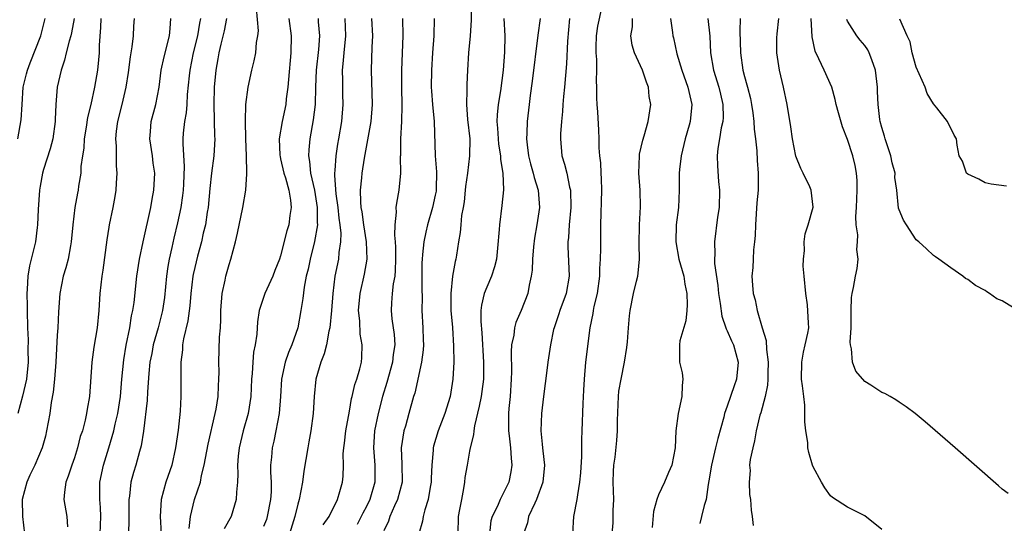
# Model space of a CAD drawing. Units: inches. Extents: x 2547943 to 2550000, y 1518000 to 1521000.
# Drawn here: x 2549427 to 2549541, y 1519112 to 1519171 of the extents above; entities that cross this region are included whole.
import ezdxf

# ---------------------------------------------------------------- set-up
doc = ezdxf.new("R2010")
doc.units = ezdxf.units.IN
doc.header["$MEASUREMENT"] = 0
doc.layers.add('LD25471518_2ft', color=133, linetype='Continuous')

msp = doc.modelspace()

# ---------------------------------------------------------------- linework, layer by layer
at = {"layer": 'LD25471518_2ft'}
for points, elevation in [([(2549479.21, 1519173), (2549479.2, 1519170.8), (2549479.08, 1519169), (2549478.88, 1519167), (2549478.75, 1519165), (2549478.67, 1519163.33), (2549478.66, 1519163), (2549478.69, 1519162.69), (2549478.64, 1519161), (2549478.77, 1519159.23), (2549479.01, 1519156.99), (2549479, 1519155), (2549478.77, 1519153), (2549478.54, 1519151.46), (2549478.5, 1519151), (2549478.35, 1519149.65), (2549478.24, 1519149), (2549478.06, 1519148.06), (2549477.96, 1519147), (2549477.92, 1519146.08), (2549477.71, 1519145), (2549477.46, 1519143.46), (2549477.4, 1519143), (2549477.3, 1519142.7), (2549477.01, 1519141), (2549476.8, 1519139), (2549476.82, 1519137), (2549476.99, 1519135.01), (2549477.14, 1519132.86), (2549477.15, 1519131), (2549477.03, 1519129), (2549476.72, 1519127), (2549476.13, 1519125), (2549475.35, 1519123), (2549474.8, 1519121.2), (2549474.76, 1519121), (2549474.75, 1519120.75), (2549474.61, 1519119), (2549474.54, 1519117.46), (2549474.54, 1519117), (2549474.42, 1519116.42), (2549474.18, 1519115), (2549473.79, 1519113.79), (2549473.59, 1519113), (2549473.52, 1519112.48), (2549473.1, 1519111)], 9122), ([(2549446.37, 1519111.63), (2549446.5, 1519113), (2549446.98, 1519115), (2549447.67, 1519117), (2549447.8, 1519117.8), (2549448.1, 1519119), (2549448.56, 1519121.44), (2549449.4, 1519125), (2549449.5, 1519125.5), (2549449.73, 1519127), (2549449.76, 1519128.24), (2549449.82, 1519129), (2549449.84, 1519129.84), (2549449.79, 1519131), (2549449.88, 1519133.88), (2549449.99, 1519135), (2549450.05, 1519135.95), (2549450.05, 1519137), (2549450.2, 1519139), (2549450.55, 1519140.55), (2549450.63, 1519141), (2549451, 1519142.37), (2549451.21, 1519143), (2549451.73, 1519145), (2549451.98, 1519146.02), (2549452.59, 1519149), (2549452.94, 1519151), (2549453.08, 1519152.92), (2549453.05, 1519153.05), (2549453.03, 1519155), (2549452.97, 1519157), (2549452.93, 1519159.07), (2549452.97, 1519161), (2549453.21, 1519163), (2549453.64, 1519165), (2549453.91, 1519166.09), (2549454.1, 1519167), (2549454.21, 1519168.21), (2549454.35, 1519169), (2549454.41, 1519169.59), (2549454.2, 1519172.2)], 9136), ([(2549494.4, 1519172.4), (2549493.9, 1519170.1), (2549493.73, 1519169), (2549493.69, 1519167.69), (2549493.7, 1519167), (2549493.77, 1519166.23), (2549493.78, 1519165), (2549493.74, 1519163.74), (2549493.77, 1519163), (2549493.76, 1519161.76), (2549493.8, 1519161), (2549493.87, 1519160.13), (2549494.01, 1519158.01), (2549494.06, 1519157), (2549494.05, 1519155.95), (2549494.11, 1519155), (2549494.22, 1519154.22), (2549494.28, 1519153), (2549494.33, 1519152.33), (2549494.37, 1519151), (2549494.22, 1519147), (2549494.24, 1519144.24), (2549494.21, 1519143), (2549494.12, 1519141.88), (2549494.11, 1519141), (2549493.83, 1519139), (2549493.46, 1519137.46), (2549493.38, 1519137), (2549493.34, 1519136.66), (2549493, 1519135), (2549492.5, 1519131), (2549492.33, 1519129), (2549492.27, 1519127.73), (2549492.17, 1519126.17), (2549492.06, 1519123), (2549492.01, 1519121.99), (2549492.02, 1519121), (2549492.01, 1519120.01), (2549491.89, 1519118.11), (2549491.8, 1519117), (2549491.55, 1519115.55), (2549491.5, 1519115), (2549491.11, 1519113), (2549490.97, 1519111)], 9114), ([(2549432.95, 1519171), (2549432.67, 1519169.33), (2549432.58, 1519169), (2549432.38, 1519168.38), (2549432.04, 1519167), (2549431.86, 1519166.14), (2549431.44, 1519165), (2549431, 1519163), (2549430.82, 1519161), (2549430.74, 1519159.26), (2549430.74, 1519159), (2549430.48, 1519157), (2549430.18, 1519155.82), (2549429.41, 1519153.41), (2549429.29, 1519153), (2549429, 1519151.49), (2549428.92, 1519151), (2549428.77, 1519148.77), (2549428.71, 1519147), (2549428.66, 1519146.66), (2549428.47, 1519145), (2549427.78, 1519142.22), (2549427.56, 1519141), (2549427.5, 1519139.5), (2549427.44, 1519139), (2549427.49, 1519137.49), (2549427.48, 1519137), (2549427.53, 1519135), (2549427.6, 1519133.6), (2549427.59, 1519132.41), (2549427.63, 1519131), (2549427.43, 1519129), (2549426.97, 1519127.03), (2549426.4, 1519125)], 9148), ([(2549426.42, 1519157), (2549426.81, 1519159.19), (2549426.91, 1519161), (2549427.05, 1519163), (2549427.43, 1519164.57), (2549427.52, 1519165), (2549427.83, 1519165.83), (2549429.07, 1519169), (2549429.61, 1519171)], 9150), ([(2549436.07, 1519171), (2549436.05, 1519169.95), (2549435.89, 1519167.89), (2549435.87, 1519167), (2549435.8, 1519166.2), (2549435.67, 1519165), (2549435.33, 1519163), (2549434.9, 1519161), (2549434.53, 1519159.47), (2549434.37, 1519158.37), (2549434.15, 1519157), (2549434.08, 1519155.92), (2549433.93, 1519155), (2549433.76, 1519153.76), (2549433.74, 1519153), (2549433.49, 1519151.49), (2549433.43, 1519151), (2549433.35, 1519150.65), (2549433.04, 1519149), (2549432.8, 1519147), (2549432.63, 1519145), (2549432.54, 1519144.54), (2549432.27, 1519143), (2549432.01, 1519141.99), (2549431.7, 1519141), (2549431.3, 1519139), (2549431.15, 1519136.85), (2549431.06, 1519135), (2549431, 1519134.13), (2549430.82, 1519131), (2549430.66, 1519129), (2549430.51, 1519127.49), (2549430.3, 1519126.3), (2549430.12, 1519125), (2549429.76, 1519123), (2549429.62, 1519122.38), (2549429.23, 1519121), (2549428.38, 1519119), (2549427.82, 1519117.82), (2549427.45, 1519117), (2549426.92, 1519115), (2549426.96, 1519113), (2549427.2, 1519111)], 9146), ([(2549439.95, 1519171), (2549439.87, 1519170.13), (2549439.83, 1519169), (2549439.7, 1519167.7), (2549439.47, 1519166.53), (2549439.26, 1519164.74), (2549438.99, 1519163), (2549438.53, 1519161), (2549438.03, 1519159), (2549437.87, 1519157.87), (2549437.79, 1519157), (2549437.84, 1519156.16), (2549437.84, 1519155), (2549437.87, 1519153.87), (2549437.92, 1519153), (2549437.84, 1519151.84), (2549437.8, 1519151), (2549437.71, 1519150.29), (2549437.47, 1519149), (2549437.05, 1519147), (2549437, 1519146.71), (2549436.77, 1519145.23), (2549436.3, 1519141.7), (2549436.17, 1519141), (2549435.95, 1519139), (2549435.84, 1519137), (2549435.65, 1519135), (2549435.27, 1519132.73), (2549435.03, 1519131), (2549434.75, 1519127), (2549434.48, 1519125.52), (2549434.4, 1519125), (2549434.24, 1519124.24), (2549433.92, 1519123), (2549433.68, 1519122.32), (2549433.37, 1519121), (2549433, 1519119.84), (2549432.7, 1519119), (2549432.28, 1519117.72), (2549432, 1519117), (2549431.84, 1519115.84), (2549431.78, 1519115), (2549432.12, 1519113), (2549432.18, 1519111.82)], 9144), ([(2549435.99, 1519111), (2549436.08, 1519113), (2549436.05, 1519114.05), (2549435.97, 1519115), (2549435.97, 1519117), (2549436.38, 1519119), (2549437.02, 1519121), (2549437.6, 1519123), (2549437.76, 1519123.76), (2549438.05, 1519125), (2549438.36, 1519127), (2549438.53, 1519129), (2549438.74, 1519131.26), (2549439.04, 1519132.97), (2549439.43, 1519135), (2549439.63, 1519136.37), (2549439.8, 1519137), (2549439.94, 1519137.94), (2549440.27, 1519141), (2549440.57, 1519143), (2549440.99, 1519145.01), (2549441.89, 1519149), (2549442.04, 1519149.96), (2549442.26, 1519151), (2549442.37, 1519153), (2549442.18, 1519154.18), (2549442.09, 1519155), (2549441.78, 1519157), (2549441.86, 1519157.86), (2549441.94, 1519159), (2549442.48, 1519161), (2549442.85, 1519163), (2549443.11, 1519165), (2549443.45, 1519166.55), (2549444.08, 1519169), (2549444.14, 1519169.86), (2549444.24, 1519171)], 9142), ([(2549447.69, 1519171), (2549447.55, 1519170.45), (2549447.31, 1519169), (2549446.84, 1519167), (2549446.42, 1519165), (2549446.35, 1519164.35), (2549446.14, 1519162.14), (2549446.08, 1519161), (2549445.99, 1519160.01), (2549445.8, 1519159), (2549445.66, 1519157.66), (2549445.61, 1519157), (2549445.6, 1519156.4), (2549445.79, 1519153.79), (2549445.7, 1519151.7), (2549445.65, 1519151), (2549445.59, 1519150.41), (2549445.37, 1519149), (2549445, 1519147.22), (2549444.56, 1519145.44), (2549444.33, 1519144.33), (2549444.01, 1519143), (2549443.86, 1519142.14), (2549443.7, 1519141), (2549443.47, 1519138.53), (2549443.26, 1519137), (2549442.75, 1519135), (2549442.17, 1519133), (2549441.99, 1519132.01), (2549441.77, 1519131), (2549441.65, 1519129.65), (2549441.52, 1519127.52), (2549441.48, 1519126.52), (2549441.03, 1519122.97), (2549440.77, 1519121.23), (2549440.57, 1519120.57), (2549440.14, 1519119), (2549439.86, 1519118.14), (2549439.56, 1519117), (2549439.4, 1519115.4), (2549439.33, 1519115), (2549439.33, 1519112.66), (2549439.3, 1519111)], 9140), ([(2549450.72, 1519171), (2549450.43, 1519169.57), (2549450.03, 1519168.03), (2549449.82, 1519167), (2549449.7, 1519166.3), (2549449.44, 1519165), (2549449.26, 1519163), (2549449.23, 1519161), (2549449.31, 1519157.31), (2549449.33, 1519157), (2549449.23, 1519155), (2549448.96, 1519153), (2549448.77, 1519151.23), (2549448.55, 1519149), (2549448.46, 1519148.46), (2549448.24, 1519147), (2549448, 1519146), (2549447.79, 1519145), (2549447.32, 1519143.32), (2549447, 1519142.02), (2549446.82, 1519141.18), (2549446.79, 1519141), (2549446.56, 1519139), (2549446.45, 1519137.55), (2549446.21, 1519135.79), (2549445.71, 1519133.71), (2549445.59, 1519133), (2549445.56, 1519132.44), (2549445.37, 1519131), (2549445.37, 1519129.37), (2549445.4, 1519128.6), (2549445.4, 1519127), (2549445.3, 1519125.3), (2549445.07, 1519123.07), (2549444.77, 1519121), (2549444.32, 1519119), (2549443.65, 1519117), (2549443.1, 1519115), (2549442.99, 1519113), (2549443.09, 1519111)], 9138), ([(2549457.95, 1519171), (2549458.21, 1519169), (2549458.2, 1519167), (2549457.9, 1519163.9), (2549457.84, 1519163), (2549457.65, 1519161.65), (2549457.59, 1519161), (2549457.18, 1519159), (2549456.85, 1519157), (2549456.91, 1519155.09), (2549456.93, 1519154.93), (2549457, 1519154.67), (2549457.37, 1519153), (2549457.56, 1519152.44), (2549457.95, 1519151), (2549458.16, 1519149.84), (2549458.23, 1519149), (2549458.08, 1519148.08), (2549457.94, 1519147), (2549457.71, 1519146.29), (2549457, 1519143.39), (2549456.87, 1519143), (2549456.34, 1519141.66), (2549456.1, 1519141), (2549455.16, 1519139), (2549454.52, 1519137), (2549454.31, 1519135.68), (2549454.24, 1519134.24), (2549454.03, 1519133), (2549453.85, 1519132.15), (2549453.75, 1519131), (2549453.68, 1519129.68), (2549453.62, 1519129), (2549453.53, 1519127), (2549453.22, 1519125), (2549452.65, 1519123), (2549452.17, 1519121), (2549452.05, 1519120.05), (2549451.98, 1519119), (2549452.03, 1519117.97), (2549451.97, 1519117), (2549451.86, 1519115.86), (2549451.84, 1519115), (2549451.23, 1519113), (2549450.43, 1519111.57)], 9134), ([(2549461.37, 1519171), (2549461.39, 1519170.61), (2549461.52, 1519169), (2549461.41, 1519167.41), (2549461.15, 1519165), (2549461.07, 1519163), (2549461.02, 1519160.98), (2549460.8, 1519159.2), (2549460.4, 1519157), (2549460.27, 1519155.73), (2549460.25, 1519155), (2549460.37, 1519154.37), (2549460.49, 1519153), (2549460.93, 1519151), (2549461.25, 1519149), (2549461.25, 1519147.25), (2549461.28, 1519147), (2549460.96, 1519145.04), (2549460.43, 1519143), (2549460.19, 1519141.81), (2549459.99, 1519141), (2549459.74, 1519139.74), (2549459.6, 1519138.4), (2549459.37, 1519137), (2549459, 1519135), (2549458.29, 1519133), (2549457.9, 1519132.1), (2549457.52, 1519131), (2549457.1, 1519129), (2549456.99, 1519127), (2549456.83, 1519125), (2549456.45, 1519123), (2549456.2, 1519121.8), (2549456, 1519121), (2549455.94, 1519119.93), (2549455.84, 1519119), (2549455.82, 1519118.18), (2549455.89, 1519117), (2549455.89, 1519115.89), (2549455.84, 1519115), (2549455.45, 1519113), (2549455.34, 1519112.66), (2549455, 1519111.84)], 9132), ([(2549464.48, 1519171), (2549464.54, 1519169), (2549464.36, 1519167), (2549464.26, 1519165.74), (2549464.17, 1519165), (2549464.2, 1519163.8), (2549464.19, 1519163), (2549464.2, 1519162.2), (2549464.25, 1519161), (2549464.1, 1519159), (2549463.75, 1519157), (2549463.63, 1519156.37), (2549463.41, 1519155), (2549463.31, 1519153.31), (2549463.27, 1519153), (2549463.26, 1519152.74), (2549463.42, 1519150.58), (2549463.65, 1519149), (2549463.77, 1519147.77), (2549463.9, 1519147), (2549464, 1519146), (2549463.97, 1519145), (2549463.77, 1519143.77), (2549463.73, 1519143), (2549463.32, 1519141), (2549463.06, 1519139), (2549462.92, 1519137), (2549462.72, 1519135), (2549462.61, 1519134.61), (2549462.33, 1519133), (2549462.06, 1519131.94), (2549461.67, 1519131), (2549461.09, 1519129), (2549460.89, 1519127), (2549460.8, 1519125), (2549460.53, 1519123), (2549460.3, 1519121.7), (2549460.16, 1519121), (2549459.72, 1519118.28), (2549459.55, 1519117), (2549459.16, 1519115), (2549459, 1519114.47), (2549458.66, 1519113), (2549458.05, 1519111)], 9130), ([(2549461.97, 1519112.03), (2549462.65, 1519113), (2549463.64, 1519115), (2549463.91, 1519115.91), (2549464.19, 1519117), (2549464.27, 1519117.73), (2549464.32, 1519119), (2549464.3, 1519120.3), (2549464.36, 1519121), (2549464.44, 1519121.56), (2549464.6, 1519123), (2549465, 1519125.27), (2549465.24, 1519126.76), (2549465.31, 1519127), (2549465.63, 1519128.37), (2549465.87, 1519129), (2549466.21, 1519130.21), (2549466.42, 1519131), (2549466.47, 1519131.53), (2549466.5, 1519133), (2549466.26, 1519134.26), (2549466.21, 1519135.79), (2549466.07, 1519137), (2549466.26, 1519139), (2549466.78, 1519141.22), (2549467.08, 1519143), (2549467.01, 1519145), (2549466.7, 1519147), (2549466.49, 1519148.49), (2549466.39, 1519149), (2549466.33, 1519149.67), (2549466.31, 1519151), (2549466.46, 1519152.46), (2549466.49, 1519153), (2549466.75, 1519154.75), (2549467.53, 1519159), (2549467.7, 1519161), (2549467.57, 1519165), (2549467.66, 1519167.66), (2549467.72, 1519169), (2549467.63, 1519171)], 9128), ([(2549471.19, 1519171), (2549471.24, 1519169), (2549471.07, 1519165), (2549471.07, 1519163), (2549471.12, 1519160.88), (2549471.08, 1519159), (2549470.96, 1519157), (2549470.94, 1519155.06), (2549470.93, 1519154.93), (2549470.96, 1519153), (2549470.76, 1519151), (2549470.48, 1519149.52), (2549470.43, 1519149), (2549470.47, 1519148.47), (2549470.31, 1519147), (2549470.24, 1519145.76), (2549470.33, 1519145), (2549470.37, 1519144.37), (2549470.37, 1519143), (2549470.34, 1519141.66), (2549470.28, 1519141), (2549470.11, 1519140.11), (2549469.99, 1519139), (2549469.9, 1519137.9), (2549469.85, 1519137), (2549469.95, 1519136.05), (2549470.2, 1519134.2), (2549470.28, 1519133), (2549470.12, 1519131.88), (2549470.04, 1519131), (2549469.37, 1519128.63), (2549468.85, 1519127), (2549468.34, 1519125), (2549467.94, 1519123), (2549467.8, 1519121), (2549467.97, 1519119), (2549467.98, 1519117), (2549467.4, 1519115), (2549467, 1519114.19), (2549466.58, 1519113.42), (2549466.39, 1519113), (2549465.93, 1519112.07)], 9126), ([(2549474.88, 1519171), (2549474.84, 1519169), (2549474.69, 1519167), (2549474.55, 1519165), (2549474.54, 1519163), (2549474.56, 1519162.56), (2549474.68, 1519161), (2549474.88, 1519159), (2549475, 1519155), (2549475.15, 1519153.15), (2549475.11, 1519151.11), (2549475.09, 1519150.91), (2549475, 1519150.45), (2549474.69, 1519149), (2549474.11, 1519147), (2549473.89, 1519146.11), (2549473.66, 1519145), (2549473.53, 1519143.53), (2549473.46, 1519143), (2549473.45, 1519142.55), (2549473.45, 1519139.45), (2549473.46, 1519138.54), (2549473.45, 1519137), (2549473.56, 1519135), (2549473.6, 1519133.6), (2549473.62, 1519133), (2549473.59, 1519132.41), (2549473.41, 1519131), (2549472.61, 1519127.39), (2549472.47, 1519127), (2549471.94, 1519125), (2549471.52, 1519123.52), (2549471.35, 1519123), (2549471.02, 1519121), (2549471.11, 1519119.11), (2549471.14, 1519117), (2549470.62, 1519115), (2549470.25, 1519114.25), (2549469.71, 1519113), (2549469.54, 1519112.46), (2549469, 1519111.33)], 9124), ([(2549483, 1519171), (2549483.1, 1519169), (2549483.08, 1519167.08), (2549482.91, 1519165), (2549482.6, 1519162.6), (2549482.33, 1519161), (2549482.2, 1519159.8), (2549482.17, 1519159), (2549482.25, 1519158.25), (2549482.31, 1519157), (2549482.37, 1519156.37), (2549482.59, 1519155), (2549482.58, 1519154.58), (2549482.85, 1519153), (2549482.94, 1519151.06), (2549482.77, 1519149.23), (2549482.47, 1519147), (2549482.45, 1519146.45), (2549482.26, 1519144.26), (2549482.12, 1519143), (2549481.91, 1519142.09), (2549481.56, 1519141), (2549481, 1519139.73), (2549480.71, 1519139), (2549480.37, 1519137.63), (2549480.31, 1519137), (2549480.29, 1519135.71), (2549480.42, 1519134.42), (2549480.62, 1519131), (2549480.6, 1519130.6), (2549480.6, 1519129), (2549480.43, 1519127.57), (2549480.34, 1519127), (2549480.13, 1519125.87), (2549479.57, 1519123.57), (2549479.49, 1519123), (2549479.47, 1519122.53), (2549479.08, 1519121), (2549479, 1519120.63), (2549478.7, 1519119), (2549478.46, 1519117.54), (2549478.39, 1519117), (2549478.29, 1519116.29), (2549478.04, 1519115), (2549477.84, 1519113.84), (2549477.68, 1519113), (2549477.61, 1519111)], 9120), ([(2549487.2, 1519171), (2549486.94, 1519169.06), (2549486.29, 1519163.71), (2549486.05, 1519162.05), (2549485.92, 1519161), (2549485.7, 1519159), (2549485.67, 1519157.67), (2549485.63, 1519157), (2549485.69, 1519156.31), (2549485.85, 1519155), (2549486.08, 1519154.08), (2549486.39, 1519153), (2549486.5, 1519152.5), (2549486.99, 1519151), (2549487.12, 1519149), (2549486.82, 1519147), (2549486.56, 1519145.44), (2549486.43, 1519144.43), (2549486.31, 1519143), (2549486.28, 1519141.72), (2549486.18, 1519141), (2549485.95, 1519139.95), (2549485.79, 1519139), (2549485.01, 1519137), (2549484.39, 1519135.61), (2549484.24, 1519135), (2549484.14, 1519134.14), (2549483.89, 1519133), (2549483.82, 1519132.18), (2549483.87, 1519129.87), (2549483.85, 1519129), (2549483.74, 1519127), (2549483.58, 1519125.58), (2549483.54, 1519125), (2549483.52, 1519123.52), (2549483.52, 1519123), (2549483.6, 1519122.4), (2549483.75, 1519121), (2549483.82, 1519119.82), (2549483.91, 1519119), (2549483.79, 1519118.21), (2549483.55, 1519117), (2549483, 1519115.84), (2549482.56, 1519115), (2549482.23, 1519114.23), (2549481.61, 1519113), (2549481.48, 1519112.52), (2549481.3, 1519111)], 9118), ([(2549490.63, 1519171), (2549490.38, 1519168.38), (2549490.28, 1519165.72), (2549490.04, 1519163), (2549489.92, 1519161.92), (2549489.84, 1519161), (2549489.81, 1519160.19), (2549489.69, 1519159), (2549489.59, 1519157.59), (2549489.58, 1519157), (2549489.75, 1519155), (2549490.05, 1519154.05), (2549490.3, 1519153), (2549490.64, 1519151.36), (2549490.74, 1519151), (2549490.77, 1519149), (2549490.59, 1519147), (2549490.51, 1519145.49), (2549490.44, 1519145), (2549490.44, 1519144.44), (2549490.57, 1519141), (2549490.24, 1519139), (2549489.5, 1519137), (2549489.39, 1519136.61), (2549488.84, 1519135), (2549488.78, 1519134.78), (2549488.41, 1519133), (2549488.11, 1519131), (2549487.99, 1519130), (2549487.6, 1519127), (2549487.35, 1519125), (2549487.28, 1519123), (2549487.45, 1519121.45), (2549487.48, 1519121), (2549487.65, 1519119.65), (2549487.7, 1519119), (2549487.53, 1519117), (2549486.8, 1519115), (2549486.58, 1519114.58), (2549485.86, 1519113), (2549485.74, 1519112.26), (2549485.29, 1519111)], 9116), ([(2549495.59, 1519111), (2549495.71, 1519112.29), (2549495.72, 1519113), (2549495.72, 1519113.72), (2549495.77, 1519115), (2549495.73, 1519117), (2549495.75, 1519118.25), (2549495.8, 1519119), (2549495.94, 1519119.94), (2549496.14, 1519121.86), (2549496.22, 1519123), (2549496.21, 1519124.21), (2549496.34, 1519127), (2549496.39, 1519127.61), (2549496.64, 1519129), (2549497.04, 1519131), (2549497.31, 1519132.69), (2549497.37, 1519133.37), (2549497.48, 1519135), (2549497.6, 1519136.4), (2549497.68, 1519137), (2549498.09, 1519139), (2549498.41, 1519140.41), (2549498.57, 1519141), (2549498.64, 1519141.37), (2549498.78, 1519143), (2549498.72, 1519144.72), (2549498.76, 1519147), (2549498.91, 1519149.09), (2549498.86, 1519151), (2549498.68, 1519153), (2549498.76, 1519155), (2549498.78, 1519155.22), (2549499.17, 1519156.83), (2549499.33, 1519157.33), (2549499.8, 1519159), (2549500.09, 1519161), (2549499.92, 1519161.92), (2549499.84, 1519163), (2549499.58, 1519163.58), (2549499.14, 1519165), (2549498.18, 1519167), (2549497.91, 1519167.91), (2549497.76, 1519169), (2549497.96, 1519170.04), (2549497.98, 1519171)], 9112), ([(2549502.37, 1519171), (2549502.63, 1519169.37), (2549502.67, 1519169), (2549502.74, 1519168.74), (2549503.12, 1519166.88), (2549503.69, 1519165), (2549504.41, 1519163), (2549504.51, 1519162.51), (2549504.88, 1519161), (2549504.68, 1519159), (2549504.57, 1519158.57), (2549504.11, 1519157), (2549503.61, 1519155), (2549503.42, 1519153.42), (2549503.39, 1519153), (2549503.4, 1519152.6), (2549503.39, 1519151), (2549503.3, 1519149), (2549503.03, 1519146.97), (2549502.99, 1519144.99), (2549503.37, 1519143), (2549503.93, 1519141), (2549504.06, 1519140.06), (2549504.29, 1519139), (2549504.33, 1519137.67), (2549504.29, 1519137), (2549504.18, 1519135.82), (2549503.48, 1519133.48), (2549503.42, 1519133), (2549503.42, 1519131), (2549503.74, 1519129.74), (2549503.81, 1519129), (2549503.74, 1519128.26), (2549503.72, 1519127), (2549503.26, 1519125), (2549503.02, 1519122.98), (2549502.94, 1519121), (2549502.53, 1519119), (2549502.14, 1519118.14), (2549501.67, 1519117), (2549501, 1519115.54), (2549500.78, 1519115), (2549500.39, 1519113.61), (2549500.25, 1519111.75)], 9110), ([(2549506.74, 1519171), (2549506.96, 1519168.96), (2549507.06, 1519167), (2549507.4, 1519165), (2549508.02, 1519163), (2549508.19, 1519162.19), (2549508.49, 1519161), (2549508.51, 1519159.49), (2549508.46, 1519159), (2549508.27, 1519158.27), (2549508.08, 1519157), (2549507.88, 1519155.88), (2549507.82, 1519155), (2549507.85, 1519153.85), (2549507.98, 1519152.02), (2549508.08, 1519151), (2549508.04, 1519149), (2549507.87, 1519147.87), (2549507.49, 1519145), (2549507.56, 1519143.56), (2549507.51, 1519143), (2549507.52, 1519142.48), (2549507.9, 1519139.9), (2549507.98, 1519139), (2549508.18, 1519137.82), (2549508.36, 1519136.36), (2549508.84, 1519135), (2549508.87, 1519134.87), (2549509, 1519134.64), (2549509.49, 1519133.49), (2549509.71, 1519133), (2549510.26, 1519131), (2549510.07, 1519129), (2549509.78, 1519128.22), (2549509, 1519125.85), (2549508.69, 1519125), (2549508.59, 1519124.59), (2549507.89, 1519122.11), (2549507.64, 1519121), (2549507.15, 1519119), (2549506.84, 1519117.16), (2549506.76, 1519116.76), (2549506.52, 1519115), (2549506.31, 1519114.31), (2549506.01, 1519113), (2549505.79, 1519112.21)], 9108), ([(2549510.49, 1519171), (2549510.46, 1519169.54), (2549510.53, 1519167), (2549510.81, 1519165), (2549511, 1519164.24), (2549511.28, 1519163.28), (2549511.33, 1519163), (2549511.68, 1519161.68), (2549511.81, 1519161), (2549511.96, 1519160.04), (2549512.09, 1519159), (2549512.12, 1519158.12), (2549512.26, 1519157), (2549512.42, 1519155.58), (2549512.47, 1519154.47), (2549512.6, 1519153), (2549512.58, 1519151), (2549512.44, 1519149.56), (2549512.26, 1519147), (2549512.25, 1519145.75), (2549512.18, 1519145), (2549512.06, 1519144.06), (2549512.02, 1519143), (2549511.97, 1519142.03), (2549511.84, 1519141), (2549511.94, 1519139.94), (2549511.99, 1519139), (2549512.23, 1519138.23), (2549512.46, 1519137), (2549513.04, 1519135), (2549513.52, 1519133.52), (2549513.55, 1519132.45), (2549513.76, 1519131), (2549513.71, 1519129.71), (2549513.71, 1519129), (2549513.68, 1519128.32), (2549513.39, 1519127), (2549512.9, 1519125.1), (2549512.8, 1519124.8), (2549512.37, 1519123), (2549512.18, 1519121.82), (2549511.95, 1519121), (2549511.66, 1519119.66), (2549511.6, 1519119), (2549511.64, 1519118.36), (2549511.53, 1519117), (2549511.59, 1519115.59), (2549511.69, 1519115), (2549511.76, 1519113.76), (2549511.9, 1519113), (2549512.02, 1519111.98)], 9106), ([(2549527, 1519111.5), (2549525, 1519113.08), (2549523, 1519114.11), (2549521.23, 1519115.23), (2549521, 1519115.44), (2549520.36, 1519116.36), (2549519.98, 1519117), (2549519, 1519118.81), (2549518.93, 1519119), (2549518.47, 1519120.47), (2549518.38, 1519121), (2549518.36, 1519121.64), (2549518.12, 1519123), (2549518.02, 1519124.02), (2549518.04, 1519125), (2549518.01, 1519125.99), (2549517.89, 1519127), (2549517.76, 1519128.24), (2549517.64, 1519129), (2549517.66, 1519131), (2549517.85, 1519132.15), (2549518.08, 1519133), (2549518.38, 1519134.38), (2549518.47, 1519135), (2549518.46, 1519135.54), (2549518.32, 1519137.68), (2549518.12, 1519139), (2549517.96, 1519141), (2549517.84, 1519142.16), (2549517.85, 1519143), (2549517.98, 1519143.98), (2549517.93, 1519145), (2549518.06, 1519145.94), (2549518.42, 1519147), (2549518.98, 1519149.02), (2549518.76, 1519151), (2549518.59, 1519151.41), (2549517.82, 1519153), (2549517.54, 1519153.54), (2549516.96, 1519154.96), (2549516.58, 1519157), (2549516.39, 1519158.39), (2549515.97, 1519161), (2549515.55, 1519163), (2549515.07, 1519165), (2549514.77, 1519167), (2549514.77, 1519168.77), (2549514.79, 1519169.21), (2549514.98, 1519171)], 9104), ([(2549541.68, 1519115.68), (2549541, 1519116.19), (2549540.57, 1519116.57), (2549535.51, 1519121), (2549532.02, 1519124.02), (2549530.87, 1519125), (2549529.8, 1519125.8), (2549529, 1519126.32), (2549528.61, 1519126.61), (2549527.97, 1519127), (2549527.32, 1519127.32), (2549527, 1519127.46), (2549525.71, 1519128.29), (2549525, 1519128.72), (2549523.95, 1519129.95), (2549523.58, 1519131), (2549523.47, 1519132.53), (2549523.33, 1519133), (2549523.31, 1519133.31), (2549523.4, 1519135), (2549523.41, 1519136.59), (2549523.43, 1519137), (2549523.47, 1519138.53), (2549523.54, 1519139), (2549523.68, 1519139.68), (2549523.93, 1519141), (2549524.12, 1519141.88), (2549524.24, 1519143), (2549524.09, 1519144.09), (2549524.15, 1519145), (2549524.18, 1519145.82), (2549523.99, 1519147), (2549523.94, 1519147.94), (2549524.02, 1519149), (2549524.12, 1519151), (2549524.13, 1519152.13), (2549524.04, 1519153), (2549523.89, 1519153.89), (2549523.6, 1519155), (2549523, 1519156.92), (2549522.39, 1519158.39), (2549521.96, 1519160.04), (2549521.68, 1519161), (2549521.57, 1519161.57), (2549521.16, 1519163), (2549520.28, 1519165), (2549519.67, 1519166.33), (2549519.22, 1519167.22), (2549518.87, 1519168.87), (2549518.77, 1519171)], 9102), ([(2549542.81, 1519137), (2549541, 1519138.13), (2549540.38, 1519138.38), (2549539.51, 1519139), (2549539.19, 1519139.19), (2549539, 1519139.32), (2549537.9, 1519139.9), (2549537, 1519140.61), (2549536.74, 1519140.74), (2549536.43, 1519141), (2549535, 1519141.97), (2549533.63, 1519143), (2549533.24, 1519143.24), (2549533, 1519143.42), (2549532.2, 1519144.2), (2549531.3, 1519145), (2549531, 1519145.25), (2549529.84, 1519147), (2549529.52, 1519147.52), (2549529, 1519148.73), (2549528.94, 1519148.94), (2549528.73, 1519151), (2549528.51, 1519152.51), (2549528.52, 1519153), (2549528.2, 1519154.2), (2549528.05, 1519155), (2549527.39, 1519157), (2549527.31, 1519157.31), (2549527, 1519158.32), (2549526.81, 1519159), (2549526.77, 1519159.23), (2549526.54, 1519161), (2549526.5, 1519162.5), (2549526.47, 1519163), (2549526.25, 1519165), (2549525.81, 1519166.19), (2549525.53, 1519167), (2549525.35, 1519167.35), (2549525, 1519167.86), (2549524.47, 1519168.47), (2549524.07, 1519169), (2549523, 1519170.71), (2549522.9, 1519170.9)], 9100), ([(2549541.5, 1519151.5), (2549539.71, 1519151.71), (2549539, 1519151.89), (2549538.28, 1519152.28), (2549537, 1519152.88), (2549536.86, 1519153), (2549536.38, 1519154.38), (2549535.97, 1519155), (2549535.74, 1519156.26), (2549535.66, 1519157), (2549535.42, 1519157.42), (2549535, 1519158.23), (2549534.76, 1519158.76), (2549534.64, 1519159), (2549533.39, 1519160.61), (2549533, 1519161.09), (2549532.28, 1519162.28), (2549532.03, 1519163), (2549531, 1519165.33), (2549530.53, 1519167), (2549530.3, 1519168.3), (2549529.94, 1519169), (2549529.07, 1519170.93)], 9098)]:
    msp.add_lwpolyline(points, dxfattribs=dict(at, elevation=elevation))

doc.saveas('drawing.dxf')
